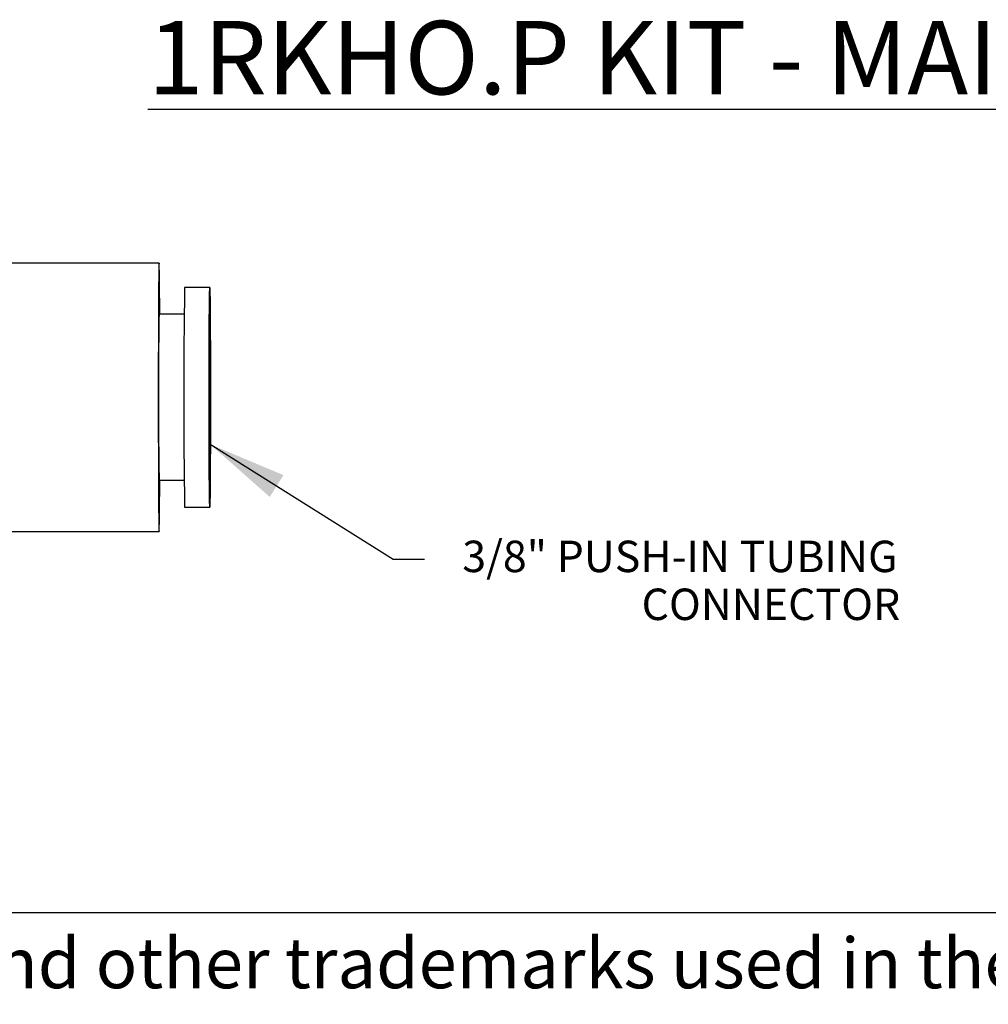
# Model space of a CAD drawing. Extents: x 0.3 to 10.5, y 0 to 7.8.
# Drawn here: x 4 to 6, y 0 to 1.9 of the extents above; entities that cross this region are included whole.
import ezdxf
from ezdxf.enums import TextEntityAlignment as Align

# ---------------------------------------------------------------- set-up
doc = ezdxf.new("R2010")
doc.units = 0
doc.header["$MEASUREMENT"] = 0
doc.layers.get('0').update_dxf_attribs({"color": 1, "linetype": 'CONTINUOUS'})
for name, color, linetype in [('DIM', 4, 'CONTINUOUS'), ('zBORDER', 8, 'CONTINUOUS'), ('zTRADEMARK', 9, 'CONTINUOUS')]:
    doc.layers.add(name, color=color, linetype=linetype)
doc.layers.add('OBJECT', color=179, linetype='CONTINUOUS', lineweight=50)
doc.layers.add('TEXT', color=4, linetype='CONTINUOUS', lineweight=25)
doc.styles.add('ARIAL', font='ARIAL.TTF')
doc.styles.get("Standard").update_dxf_attribs({"font": 'simplex.shx'})
doc.dimstyles.new('SLDDIMSTYLE0', dxfattribs={"dimtxt": 0.18, "dimasz": 0.1875, "dimexe": 0, "dimexo": 0.0625, "dimgap": 0, "dimtad": 0, "dimtih": 1, "dimtoh": 1, "dimdec": 0, "dimrnd": 1e-09, "dimzin": 0, "dimdsep": 46, "dimtxsty": 'Standard', "dimsah": 1, "dimcen": 0.09, "dimadec": 0, "dimazin": 0, "dimtfac": 0.1875, "dimtdec": 0, "dimtofl": 0, "dimtmove": 0, "dimatfit": 3, "dimfxl": 0, "dimfrac": 2, "dimtolj": 1, "dimtzin": 0, "dimarcsym": 0})

# ---------------------------------------------------------------- blocks, each defined once
blk = doc.blocks.new('A SIZE_INST')
at = {"layer": 'zBORDER'}
blk.add_line((0.2638, 0.1725), (10.4563, 0.1725), dxfattribs=at)
at = {"layer": 'zBORDER', "color": 4, "style": 'ARIAL'}
for tag, height, p in [('#1', 0.045, (6.4193, 0.5197)), ('#2', 0.045, (6.8239, 0.5155)), ('REVNAME', 0.045, (7.0574, 0.5158)), ('PART#', 0.07, (10.1105, 0.4999)), ('MODEL(S)', 0.08, (8.4981, 0.4525)), ('NAME1', 0.045, (6.4588, 0.364)), ('NAME2', 0.045, (7.0567, 0.3632)), ('TITLE:', 0.08, (8.4959, 0.3278)), ('REV.', 0.07, (10.1282, 0.3073)), ('NAME3', 0.045, (6.4999, 0.2116)), ('1', 0.0504, (10.0824, 0.2116)), ('X', 0.0504, (10.3312, 0.2116))]:
    blk.add_attdef(tag, text='', height=height, dxfattribs=at).set_placement(p, align=Align.MIDDLE_CENTER)
at = {"layer": 'zBORDER', "color": 4, "style": 'ARIAL', "width": 0.9}
for tag, p in [('DATE2', (6.9573, 0.2116)), ('SC', (7.5641, 0.2116)), ('DWG.TYPE', (8.879, 0.2116))]:
    blk.add_attdef(tag, text='', height=0.045, dxfattribs=at).set_placement(p, align=Align.MIDDLE_CENTER)
at = {"layer": 'zBORDER', "color": 4, "style": 'ARIAL'}
blk.add_attdef('YR', (0.5148, 0.0298), '', height=0.1, dxfattribs=at)
at = {"layer": 'zTRADEMARK', "color": 4, "style": 'ARIAL'}
blk.add_text('HAWS   and other trademarks used in these materials are the exclusive property of Haws Corporation.', height=0.1, dxfattribs=at).set_placement((3.4399, 0.0223))
blk = doc.blocks.new('SW_NOTE_9')
at = {"layer": 'OBJECT', "color": 0, "insert": (-0.0541, 0.0619), "char_height": 0.125, "attachment_point": 3, "style": 'ARIAL'}
blk.add_mtext('{3/8" PUSH-IN TUBING}', dxfattribs=at)
at = {"layer": 'OBJECT', "color": 0, "insert": (-0.0435, -0.1285), "char_height": 0.125, "width": 1.770561, "attachment_point": 3, "style": 'ARIAL'}
blk.add_mtext('CONNECTOR', dxfattribs=at)

msp = doc.modelspace()

# ---------------------------------------------------------------- linework, layer by layer
at = {"color": 7, "linetype": 'Continuous', "lineweight": 25}
for p, q in [((4.316, 1.4634), (3.984, 1.4634)), ((4.4167, 1.4151), (4.3667, 1.4151)), ((4.3658, 1.3618), (4.316, 1.3618)), ((4.316, 1.0318), (4.3658, 1.0318)), ((4.3667, 0.9784), (4.4167, 0.9784)), ((3.984, 0.9301), (4.316, 0.9301))]:
    msp.add_line(p, q, dxfattribs=at)
at = {"color": 7, "linetype": 'Continuous', "lineweight": 25, "flags": 128}
for points in [[(4.3173, 1.3618), (4.3172, 1.382), (4.317, 1.4069), (4.3168, 1.4277), (4.3166, 1.444), (4.3164, 1.4555), (4.3162, 1.462), (4.3159, 1.4633), (4.3157, 1.4594), (4.3155, 1.4504), (4.3153, 1.4365), (4.3151, 1.4179), (4.3149, 1.3949), (4.3147, 1.3682), (4.3146, 1.3381), (4.3145, 1.3052), (4.3144, 1.2703), (4.3144, 1.2339), (4.3144, 1.1968)], [(4.418, 1.2309), (4.418, 1.1968), (4.418, 1.1626), (4.418, 1.1293), (4.4179, 1.0977), (4.4178, 1.0684), (4.4176, 1.0424), (4.4175, 1.0201), (4.4173, 1.0022), (4.4171, 0.9891), (4.4169, 0.9811), (4.4167, 0.9784), (4.4165, 0.9811), (4.4163, 0.9891), (4.4161, 1.0022), (4.4159, 1.0201), (4.4157, 1.0424), (4.4156, 1.0684), (4.4155, 1.0977), (4.4154, 1.1293), (4.4153, 1.1626), (4.4153, 1.1968), (4.4153, 1.2309), (4.4154, 1.2642), (4.4155, 1.2959), (4.4156, 1.3251), (4.4157, 1.3512), (4.4159, 1.3734), (4.4161, 1.3913), (4.4163, 1.4044), (4.4165, 1.4124), (4.4167, 1.4151), (4.4169, 1.4124), (4.4171, 1.4044), (4.4173, 1.3913), (4.4175, 1.3734), (4.4176, 1.3512), (4.4178, 1.3251), (4.4179, 1.2959), (4.418, 1.2642), (4.418, 1.2309)], [(4.4176, 1.2255), (4.4176, 1.1968), (4.4176, 1.1681), (4.4175, 1.1404), (4.4175, 1.1148), (4.4174, 1.0921), (4.4172, 1.0732), (4.4171, 1.0588), (4.4169, 1.0494), (4.4167, 1.0453), (4.4165, 1.0467), (4.4164, 1.0534), (4.4162, 1.0654), (4.4161, 1.0822), (4.4159, 1.103), (4.4158, 1.1273), (4.4158, 1.154), (4.4157, 1.1824), (4.4157, 1.2112), (4.4158, 1.2395), (4.4158, 1.2663), (4.4159, 1.2905), (4.4161, 1.3114), (4.4162, 1.3281), (4.4164, 1.3401), (4.4165, 1.3469), (4.4167, 1.3483), (4.4169, 1.3442), (4.4171, 1.3347), (4.4172, 1.3203), (4.4174, 1.3014), (4.4175, 1.2788), (4.4175, 1.2531), (4.4176, 1.2255)], [(4.3144, 1.1968), (4.3144, 1.1597), (4.3144, 1.1233), (4.3145, 1.0883), (4.3146, 1.0555), (4.3147, 1.0254), (4.3149, 0.9986), (4.3151, 0.9757), (4.3153, 0.9571), (4.3155, 0.9432), (4.3157, 0.9342), (4.3159, 0.9303), (4.3162, 0.9316), (4.3164, 0.938), (4.3166, 0.9495), (4.3168, 0.9658), (4.317, 0.9866), (4.3172, 1.0115), (4.3173, 1.0318)]]:
    msp.add_lwpolyline(points, dxfattribs=at)
at = {"color": 7, "linetype": 'Continuous', "lineweight": 25}
for centre, radius, start, end in [((18.5822, 1.1968), 14.2172, 179.12007, 180.87993), ((10.5098, 1.241), 6.195, 178.88289, 180.409), ((11.0734, 1.156), 6.7585, 179.65463, 181.05348)]:
    msp.add_arc(centre, radius, start, end, dxfattribs=at)

# ---------------------------------------------------------------- block references
msp.add_blockref('A SIZE_INST', (0, 0))
at = {"layer": 'DIM', "color": 4, "xscale": 0.5, "yscale": 0.5, "zscale": 0.5}
msp.add_blockref('SW_NOTE_9', (5.8107, 0.8809), dxfattribs=at)

# ---------------------------------------------------------------- texts
at = {"layer": 'TEXT', "insert": (5.5376, 1.9448), "char_height": 0.145833, "attachment_point": 2, "style": 'ARIAL'}
msp.add_mtext('{\\L1RKHO.P KIT - MAIN PARTS}', dxfattribs=at)

# ---------------------------------------------------------------- leaders
at = {"layer": 'DIM', "color": 1}
msp.add_leader([(4.4174, 1.1034), (4.781, 0.8752), (4.8435, 0.8752)], dimstyle='SLDDIMSTYLE0', override={"dimasz": 0.156}, dxfattribs=at)

doc.saveas('drawing.dxf')
